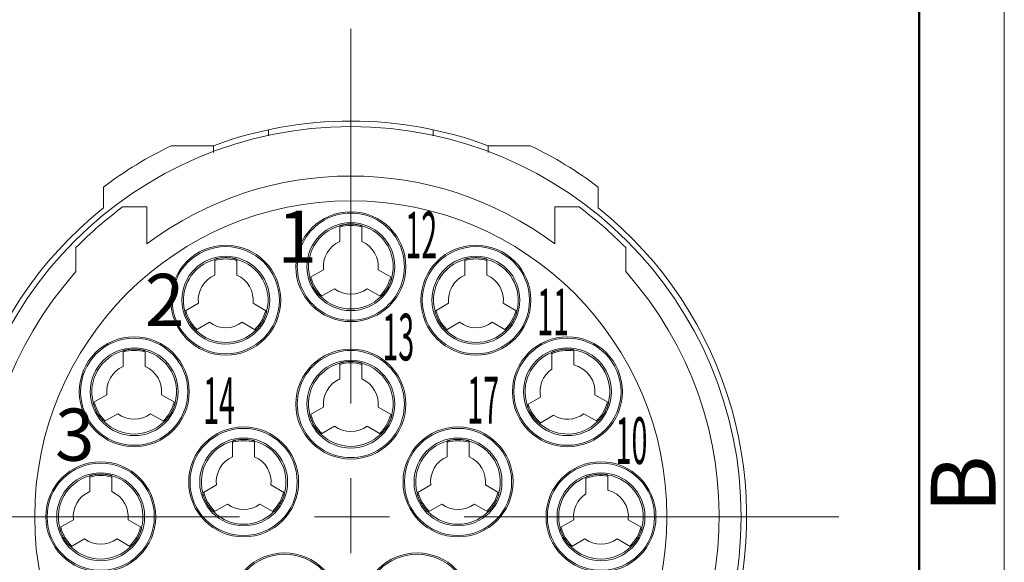
# Model space of a CAD drawing. Units: millimetres. Extents: x 1243 to 1540, y -781 to -567.
# Drawn here: x 1499 to 1540, y -703 to -681 of the extents above; entities that cross this region are included whole.
import ezdxf

# ---------------------------------------------------------------- set-up
doc = ezdxf.new("R2010")
doc.units = ezdxf.units.MM
doc.header["$LTSCALE"] = 0.1
doc.header["$MEASUREMENT"] = 0
doc.linetypes.add('CENTER', pattern=[50.8, 31.75, -6.35, 6.35, -6.35])
doc.layers.get('0').update_dxf_attribs({"lineweight": 30})
doc.layers.add('DIM', color=3, linetype='Continuous', lineweight=15)
doc.layers.add('图框', color=7, linetype='Continuous', lineweight=20)
doc.styles.add('Romans字体', font='romans.shx', dxfattribs={"width": 0.75})

# ---------------------------------------------------------------- blocks, each defined once
blk = doc.blocks.new('A4图框-NEW')
at = {"layer": '图框', "color": 1, "lineweight": 18}
blk.add_line((1130.412, 480.535), (1130.412, 690.535), dxfattribs=at)
at = {"layer": '图框', "lineweight": 50}
blk.add_line((1126.929, 484.341), (1126.929, 675.535), dxfattribs=at)
at = {"layer": '图框', "color": 6, "insert": (1127.404, 556.375), "char_height": 2.652, "width": 2.55791, "attachment_point": 1, "rotation": 90, "style": 'Romans字体'}
blk.add_mtext('B', dxfattribs=at)

msp = doc.modelspace()

# ---------------------------------------------------------------- linework, layer by layer
at = {"color": 1, "linetype": 'CENTER', "lineweight": 5, "ltscale": 4.828099}
for p, q in [((1513.017, -680.99), (1513.017, -720.934)), ((1532.99, -700.962), (1493.045, -700.962))]:
    msp.add_line(p, q, dxfattribs=at)
at = {"color": 7, "linetype": 'Continuous', "lineweight": 15}
for p, q in [((1509.642, -685.364), (1509.642, -685.117)), ((1516.392, -685.117), (1516.392, -685.364)), ((1507.392, -685.77), (1505.671, -685.77)), ((1507.392, -686.053), (1507.392, -685.77)), ((1520.363, -685.77), (1518.642, -685.77)), ((1518.642, -685.77), (1518.642, -686.053)), ((1502.892, -687.462), (1502.892, -688.316)), ((1523.142, -688.316), (1523.142, -687.462)), ((1503.678, -688.28), (1504.671, -688.28)), ((1504.671, -688.28), (1504.671, -689.784)), ((1521.363, -688.28), (1522.357, -688.28)), ((1521.363, -689.784), (1521.363, -688.28)), ((1512.567, -689.051), (1512.567, -689.693)), ((1513.467, -689.693), (1513.467, -689.051)), ((1501.767, -690.927), (1501.767, -689.939)), ((1524.267, -689.939), (1524.267, -690.927)), ((1507.449, -690.423), (1507.449, -691.065)), ((1508.349, -691.065), (1508.349, -690.423)), ((1517.686, -690.423), (1517.686, -691.065)), ((1518.586, -691.065), (1518.586, -690.423)), ((1511.899, -690.85), (1511.343, -691.171)), ((1514.691, -691.171), (1514.135, -690.85)), ((1511.793, -691.951), (1512.349, -691.63)), ((1513.685, -691.63), (1514.241, -691.951)), ((1506.781, -692.222), (1506.225, -692.543)), ((1509.572, -692.543), (1509.016, -692.222)), ((1517.018, -692.222), (1516.462, -692.543)), ((1519.81, -692.543), (1519.254, -692.222)), ((1506.675, -693.322), (1507.231, -693.001)), ((1508.566, -693.001), (1509.122, -693.322)), ((1516.912, -693.322), (1517.468, -693.001)), ((1518.804, -693.001), (1519.36, -693.322)), ((1503.701, -694.17), (1503.701, -694.812)), ((1504.601, -694.812), (1504.601, -694.17)), ((1521.238, -694.235), (1521.238, -694.921)), ((1522.138, -694.748), (1522.138, -694.13)), ((1512.567, -694.676), (1512.567, -695.318)), ((1513.467, -695.318), (1513.467, -694.676)), ((1503.033, -695.969), (1502.477, -696.29)), ((1505.825, -696.29), (1505.269, -695.969)), ((1520.782, -696.072), (1520.238, -696.386)), ((1523.557, -696.29), (1523.001, -695.969)), ((1511.899, -696.475), (1511.343, -696.796)), ((1514.691, -696.796), (1514.135, -696.475)), ((1502.927, -697.069), (1503.483, -696.748)), ((1504.819, -696.748), (1505.375, -697.069)), ((1520.733, -697.139), (1521.306, -696.809)), ((1522.551, -696.748), (1523.107, -697.069)), ((1511.793, -697.576), (1512.349, -697.255)), ((1513.685, -697.255), (1514.241, -697.576)), ((1508.181, -697.864), (1508.181, -698.506)), ((1509.081, -698.506), (1509.081, -697.864)), ((1516.954, -697.864), (1516.954, -698.506)), ((1517.854, -698.506), (1517.854, -697.864)), ((1502.33, -699.289), (1502.33, -699.931)), ((1503.23, -699.931), (1503.23, -699.289)), ((1522.636, -699.344), (1522.636, -700.022)), ((1523.536, -699.873), (1523.536, -699.252)), ((1507.513, -699.662), (1506.957, -699.983)), ((1510.304, -699.983), (1509.748, -699.662)), ((1516.286, -699.662), (1515.73, -699.983)), ((1519.078, -699.983), (1518.522, -699.662)), ((1507.407, -700.763), (1507.963, -700.442)), ((1509.298, -700.442), (1509.854, -700.763)), ((1516.18, -700.763), (1516.736, -700.442)), ((1518.072, -700.442), (1518.628, -700.763)), ((1501.662, -701.088), (1501.106, -701.409)), ((1504.454, -701.409), (1503.898, -701.088)), ((1522.137, -701.088), (1521.581, -701.409)), ((1524.929, -701.409), (1524.373, -701.088)), ((1501.556, -702.188), (1502.112, -701.867)), ((1503.448, -701.867), (1504.004, -702.188)), ((1522.031, -702.188), (1522.587, -701.867)), ((1523.923, -701.867), (1524.479, -702.188))]:
    msp.add_line(p, q, dxfattribs=at)
for centre, radius in [((1513.017, -700.962), 15.975), ((1513.017, -700.962), 12.938), ((1513.017, -690.724), 2.25), ((1513.017, -690.724), 1.799), ((1507.899, -692.096), 2.25), ((1518.136, -692.096), 2.25), ((1507.899, -692.096), 2.194), ((1518.136, -692.096), 2.194), ((1507.899, -692.096), 1.799), ((1518.136, -692.096), 1.799), ((1504.151, -695.843), 2.25), ((1504.151, -695.843), 2.194), ((1521.883, -695.843), 2.25), ((1521.883, -695.843), 2.194), ((1504.151, -695.843), 1.799), ((1513.017, -696.349), 2.25), ((1521.883, -695.843), 1.799), ((1513.017, -696.349), 1.799), ((1508.631, -699.537), 2.25), ((1508.631, -699.537), 2.194), ((1517.404, -699.537), 2.25), ((1517.404, -699.537), 2.194), ((1508.631, -699.537), 1.799), ((1517.404, -699.537), 1.799), ((1502.78, -700.962), 2.25), ((1523.255, -700.962), 2.25), ((1502.78, -700.962), 2.194), ((1523.255, -700.962), 2.194), ((1502.78, -700.962), 1.799), ((1523.255, -700.962), 1.799), ((1510.306, -704.694), 2.25), ((1510.306, -704.694), 2.194), ((1515.728, -704.694), 2.25), ((1515.728, -704.694), 2.194)]:
    msp.add_circle(centre, radius, dxfattribs=at)
for centre, radius, start, end in [((1513.017, -700.962), 16.2, 69.6825, 110.3175), ((1513.017, -700.962), 16.875, 115.8062, 126.8699), ((1513.017, -700.962), 16.875, 53.1301, 64.1938), ((1513.017, -700.962), 13.95, 53.2537, 126.7463), ((1513.017, -700.962), 16.2, 128.6822, 51.3178), ((1513.017, -700.962), 15.75, 126.37, 135.5847), ((1513.017, -690.724), 2.194, 89.9997, 270.0003), ((1513.017, -690.724), 2.194, 269.9997, 90.0003), ((1513.017, -700.962), 15.75, 44.4153, 53.63), ((1513.017, -690.724), 1.732, 105.0547, 194.9453), ((1513.017, -690.724), 1.688, 74.5119, 105.4881), ((1513.017, -690.724), 1.732, 345.0547, 74.9453), ((1513.017, -690.724), 1.125, 113.5782, 186.4218), ((1513.017, -690.724), 1.125, 353.5782, 66.4218), ((1507.899, -692.096), 1.732, 105.0547, 194.9453), ((1507.899, -692.096), 1.688, 74.5119, 105.4881), ((1507.899, -692.096), 1.732, 345.0547, 74.9453), ((1518.136, -692.096), 1.732, 105.0547, 194.9453), ((1518.136, -692.096), 1.688, 74.5119, 105.4881), ((1518.136, -692.096), 1.732, 345.0547, 74.9453), ((1513.017, -700.962), 15.075, 138.2682, 41.7318), ((1507.899, -692.096), 1.125, 113.5782, 186.4218), ((1507.899, -692.096), 1.125, 353.5782, 66.4218), ((1518.136, -692.096), 1.125, 113.5782, 186.4218), ((1518.136, -692.096), 1.125, 353.5782, 66.4218), ((1513.017, -690.724), 1.688, 194.5119, 225.4881), ((1513.017, -690.724), 1.688, 314.5119, 345.4881), ((1513.017, -690.724), 1.125, 233.5782, 306.4218), ((1513.017, -690.724), 1.732, 225.0547, 314.9453), ((1507.899, -692.096), 1.688, 194.5119, 225.488), ((1507.899, -692.096), 1.688, 314.512, 345.4881), ((1518.136, -692.096), 1.688, 194.5119, 225.4881), ((1518.136, -692.096), 1.688, 314.5119, 345.4881), ((1507.899, -692.096), 1.125, 233.5782, 306.4218), ((1518.136, -692.096), 1.125, 233.5782, 306.4218), ((1507.899, -692.096), 1.732, 225.0547, 314.9453), ((1518.136, -692.096), 1.732, 225.0547, 314.9453), ((1504.151, -695.843), 1.732, 105.0547, 194.9453), ((1504.151, -695.843), 1.688, 74.5119, 105.4881), ((1504.151, -695.843), 1.732, 345.0547, 74.9453), ((1513.017, -696.349), 2.194, 89.9997, 270.0003), ((1513.017, -696.349), 2.194, 269.9997, 90.0003), ((1521.883, -695.843), 1.732, 111.852, 198.258), ((1521.883, -695.843), 1.688, 81.5027, 112.6697), ((1521.883, -695.843), 1.732, 345.0547, 81.5313), ((1513.017, -696.349), 1.732, 105.0547, 194.9453), ((1513.017, -696.349), 1.688, 74.5119, 105.4881), ((1513.017, -696.349), 1.732, 345.0547, 74.9453), ((1504.151, -695.843), 1.125, 113.5782, 186.4218), ((1504.151, -695.843), 1.125, 353.5782, 66.4218), ((1521.883, -695.843), 1.125, 124.974, 191.7359), ((1521.883, -695.843), 1.125, 353.5782, 76.8916), ((1513.017, -696.349), 1.125, 113.5782, 186.4218), ((1513.017, -696.349), 1.125, 353.5782, 66.4218), ((1504.151, -695.843), 1.688, 194.5119, 225.4881), ((1504.151, -695.843), 1.688, 314.5119, 345.4881), ((1521.883, -695.843), 1.688, 314.5119, 345.4881), ((1521.883, -695.843), 1.688, 198.1489, 229.0788), ((1504.151, -695.843), 1.732, 225.0547, 314.9453), ((1504.151, -695.843), 1.125, 233.5782, 306.4218), ((1513.017, -696.349), 1.688, 194.5119, 225.4881), ((1513.017, -696.349), 1.688, 314.5119, 345.4881), ((1521.883, -695.843), 1.732, 228.4197, 314.9453), ((1521.883, -695.843), 1.125, 239.1175, 306.4218), ((1513.017, -696.349), 1.125, 233.5782, 306.4218), ((1508.631, -699.537), 1.732, 105.0547, 194.9453), ((1508.631, -699.537), 1.688, 74.5119, 105.4881), ((1508.631, -699.537), 1.732, 345.0547, 74.9453), ((1513.017, -696.349), 1.732, 225.0547, 314.9453), ((1517.404, -699.537), 1.732, 105.0547, 194.9453), ((1517.404, -699.537), 1.688, 74.5119, 105.4881), ((1517.404, -699.537), 1.732, 345.0547, 74.9453), ((1508.631, -699.537), 1.125, 113.5782, 186.4218), ((1508.631, -699.537), 1.125, 353.5782, 66.4218), ((1517.404, -699.537), 1.125, 113.5782, 186.4218), ((1517.404, -699.537), 1.125, 353.5782, 66.4218), ((1502.78, -700.962), 1.732, 105.0547, 194.9453), ((1502.78, -700.962), 1.688, 74.5119, 105.4881), ((1502.78, -700.962), 1.732, 345.0547, 74.9453), ((1523.255, -700.962), 1.732, 110.9248, 194.9453), ((1523.255, -700.962), 1.688, 80.6156, 111.7075), ((1523.255, -700.962), 1.732, 345.0547, 80.6574), ((1502.78, -700.962), 1.125, 113.5782, 186.4218), ((1502.78, -700.962), 1.125, 353.5782, 66.4218), ((1523.255, -700.962), 1.125, 353.5782, 75.5225), ((1508.631, -699.537), 1.688, 194.5119, 225.4881), ((1508.631, -699.537), 1.688, 314.5119, 345.4881), ((1517.404, -699.537), 1.688, 194.5119, 225.4881), ((1517.404, -699.537), 1.688, 314.5119, 345.4881), ((1523.255, -700.962), 1.125, 123.367, 186.4218), ((1508.631, -699.537), 1.125, 233.5782, 306.4218), ((1517.404, -699.537), 1.125, 233.5782, 306.4218), ((1508.631, -699.537), 1.732, 225.0547, 314.9453), ((1517.404, -699.537), 1.732, 225.0547, 314.9453), ((1502.78, -700.962), 1.688, 194.5119, 225.4881), ((1502.78, -700.962), 1.688, 314.5119, 345.4881), ((1523.255, -700.962), 1.688, 194.5119, 225.4881), ((1523.255, -700.962), 1.688, 314.5119, 345.4881), ((1502.78, -700.962), 1.125, 233.5782, 306.4218), ((1523.255, -700.962), 1.125, 233.5782, 306.4218), ((1502.78, -700.962), 1.732, 225.0547, 314.9453), ((1523.255, -700.962), 1.732, 225.0547, 314.9453)]:
    msp.add_arc(centre, radius, start, end, dxfattribs=at)
for points, knots in [([(1512.567, -689.049), (1512.567, -689.048), (1512.568, -689.048), (1512.57, -689.047), (1512.573, -689.046), (1512.578, -689.044), (1512.588, -689.041), (1512.603, -689.036), (1512.622, -689.031), (1512.644, -689.025), (1512.671, -689.019), (1512.712, -689.01), (1512.77, -689), (1512.847, -688.99), (1512.93, -688.983), (1512.988, -688.981), (1513.017, -688.981)], [0, 0, 0, 0, 0.001705, 0.005756, 0.012221, 0.021089, 0.045931, 0.080032, 0.122929, 0.174094, 0.232997, 0.299028, 0.449845, 0.621162, 0.807062, 1, 1, 1, 1]), ([(1513.017, -688.981), (1513.047, -688.981), (1513.104, -688.983), (1513.188, -688.99), (1513.265, -689), (1513.323, -689.01), (1513.364, -689.019), (1513.39, -689.025), (1513.413, -689.031), (1513.432, -689.036), (1513.446, -689.041), (1513.456, -689.044), (1513.462, -689.046), (1513.465, -689.047), (1513.466, -689.048), (1513.467, -689.048), (1513.467, -689.049)], [0, 0, 0, 0, 0.192938, 0.378838, 0.550156, 0.700973, 0.767004, 0.825907, 0.877071, 0.919969, 0.954069, 0.978912, 0.987779, 0.994245, 0.998295, 1, 1, 1, 1]), ([(1507.449, -690.42), (1507.449, -690.42), (1507.45, -690.419), (1507.451, -690.419), (1507.454, -690.417), (1507.46, -690.415), (1507.469, -690.412), (1507.484, -690.408), (1507.503, -690.403), (1507.526, -690.397), (1507.552, -690.391), (1507.593, -690.382), (1507.651, -690.371), (1507.728, -690.361), (1507.811, -690.355), (1507.869, -690.353), (1507.899, -690.353)], [0, 0, 0, 0, 0.001705, 0.005756, 0.012221, 0.021089, 0.045931, 0.080032, 0.122929, 0.174094, 0.232997, 0.299028, 0.449845, 0.621162, 0.807062, 1, 1, 1, 1]), ([(1507.899, -690.353), (1507.928, -690.353), (1507.986, -690.355), (1508.069, -690.361), (1508.146, -690.371), (1508.204, -690.382), (1508.245, -690.391), (1508.271, -690.397), (1508.294, -690.403), (1508.313, -690.408), (1508.328, -690.412), (1508.338, -690.415), (1508.343, -690.417), (1508.346, -690.419), (1508.348, -690.419), (1508.349, -690.42), (1508.349, -690.42)], [0, 0, 0, 0, 0.192938, 0.378838, 0.550156, 0.700973, 0.767004, 0.825907, 0.877071, 0.919969, 0.954069, 0.978912, 0.987779, 0.994245, 0.998295, 1, 1, 1, 1]), ([(1517.686, -690.42), (1517.686, -690.42), (1517.687, -690.419), (1517.688, -690.419), (1517.691, -690.417), (1517.697, -690.415), (1517.707, -690.412), (1517.722, -690.408), (1517.741, -690.403), (1517.763, -690.397), (1517.789, -690.391), (1517.83, -690.382), (1517.889, -690.371), (1517.965, -690.361), (1518.049, -690.355), (1518.107, -690.353), (1518.136, -690.353)], [0, 0, 0, 0, 0.001705, 0.005756, 0.012221, 0.021089, 0.045931, 0.080032, 0.122929, 0.174094, 0.232997, 0.299028, 0.449845, 0.621162, 0.807062, 1, 1, 1, 1]), ([(1518.136, -690.353), (1518.165, -690.353), (1518.223, -690.355), (1518.307, -690.361), (1518.384, -690.371), (1518.442, -690.382), (1518.483, -690.391), (1518.509, -690.397), (1518.532, -690.403), (1518.55, -690.408), (1518.565, -690.412), (1518.575, -690.415), (1518.581, -690.417), (1518.584, -690.419), (1518.585, -690.419), (1518.586, -690.42), (1518.586, -690.42)], [0, 0, 0, 0, 0.192938, 0.378838, 0.550156, 0.700973, 0.767004, 0.825907, 0.877071, 0.919969, 0.954069, 0.978912, 0.987779, 0.994245, 0.998295, 1, 1, 1, 1]), ([(1511.341, -691.173), (1511.341, -691.173), (1511.341, -691.174), (1511.341, -691.176), (1511.341, -691.179), (1511.342, -691.185), (1511.344, -691.195), (1511.348, -691.21), (1511.353, -691.229), (1511.359, -691.251), (1511.367, -691.277), (1511.38, -691.317), (1511.4, -691.373), (1511.43, -691.444), (1511.465, -691.52), (1511.507, -691.596), (1511.553, -691.671), (1511.6, -691.74), (1511.647, -691.801), (1511.686, -691.846), (1511.714, -691.878), (1511.732, -691.897), (1511.748, -691.914), (1511.762, -691.927), (1511.774, -691.938), (1511.781, -691.945), (1511.786, -691.949), (1511.788, -691.951), (1511.79, -691.952), (1511.791, -691.952), (1511.791, -691.952)], [0, 0, 0, 0, 0.000854, 0.002883, 0.00612, 0.010557, 0.022977, 0.040017, 0.061472, 0.087061, 0.116507, 0.149526, 0.224952, 0.310631, 0.403453, 0.5, 0.596547, 0.689369, 0.775048, 0.850474, 0.883493, 0.912939, 0.938529, 0.959983, 0.977023, 0.989443, 0.99388, 0.997117, 0.999146, 1, 1, 1, 1]), ([(1514.244, -691.952), (1514.244, -691.952), (1514.245, -691.952), (1514.246, -691.951), (1514.249, -691.949), (1514.253, -691.945), (1514.261, -691.938), (1514.272, -691.927), (1514.286, -691.914), (1514.302, -691.897), (1514.321, -691.878), (1514.349, -691.846), (1514.387, -691.801), (1514.434, -691.74), (1514.482, -691.671), (1514.528, -691.596), (1514.569, -691.52), (1514.605, -691.444), (1514.635, -691.373), (1514.655, -691.317), (1514.668, -691.277), (1514.675, -691.251), (1514.682, -691.229), (1514.687, -691.21), (1514.69, -691.195), (1514.692, -691.185), (1514.693, -691.179), (1514.694, -691.176), (1514.694, -691.174), (1514.694, -691.173), (1514.694, -691.173)], [0, 0, 0, 0, 0.000854, 0.002883, 0.00612, 0.010557, 0.022977, 0.040017, 0.061471, 0.087061, 0.116507, 0.149526, 0.224952, 0.310631, 0.403453, 0.5, 0.596547, 0.689369, 0.775048, 0.850474, 0.883493, 0.912939, 0.938528, 0.959983, 0.977023, 0.989443, 0.99388, 0.997117, 0.999146, 1, 1, 1, 1]), ([(1506.222, -692.544), (1506.222, -692.544), (1506.222, -692.546), (1506.222, -692.547), (1506.223, -692.55), (1506.224, -692.556), (1506.226, -692.566), (1506.229, -692.581), (1506.234, -692.6), (1506.24, -692.623), (1506.248, -692.648), (1506.261, -692.688), (1506.281, -692.744), (1506.311, -692.816), (1506.347, -692.891), (1506.388, -692.968), (1506.434, -693.042), (1506.482, -693.111), (1506.529, -693.173), (1506.567, -693.218), (1506.595, -693.249), (1506.613, -693.269), (1506.63, -693.285), (1506.644, -693.299), (1506.655, -693.31), (1506.663, -693.317), (1506.667, -693.32), (1506.67, -693.322), (1506.671, -693.323), (1506.672, -693.324), (1506.672, -693.324)], [0, 0, 0, 0, 0.000854, 0.002883, 0.00612, 0.010557, 0.022977, 0.040017, 0.061472, 0.087061, 0.116507, 0.149526, 0.224952, 0.310631, 0.403453, 0.5, 0.596547, 0.689369, 0.775048, 0.850474, 0.883493, 0.912939, 0.938529, 0.959983, 0.977023, 0.989443, 0.99388, 0.997117, 0.999146, 1, 1, 1, 1]), ([(1509.125, -693.324), (1509.125, -693.324), (1509.126, -693.323), (1509.127, -693.322), (1509.13, -693.32), (1509.135, -693.317), (1509.142, -693.31), (1509.153, -693.299), (1509.167, -693.285), (1509.184, -693.269), (1509.202, -693.249), (1509.23, -693.218), (1509.268, -693.173), (1509.316, -693.111), (1509.363, -693.042), (1509.409, -692.968), (1509.45, -692.891), (1509.486, -692.816), (1509.516, -692.744), (1509.536, -692.688), (1509.549, -692.648), (1509.557, -692.623), (1509.563, -692.6), (1509.568, -692.581), (1509.571, -692.566), (1509.574, -692.556), (1509.575, -692.55), (1509.575, -692.547), (1509.575, -692.546), (1509.575, -692.544), (1509.575, -692.544)], [0, 0, 0, 0, 0.000854, 0.002883, 0.00612, 0.010557, 0.022977, 0.040017, 0.061471, 0.087061, 0.116507, 0.149526, 0.224952, 0.310631, 0.403453, 0.5, 0.596547, 0.689369, 0.775048, 0.850474, 0.883493, 0.912939, 0.938528, 0.959983, 0.977023, 0.989443, 0.99388, 0.997117, 0.999146, 1, 1, 1, 1]), ([(1516.46, -692.544), (1516.459, -692.544), (1516.459, -692.546), (1516.46, -692.547), (1516.46, -692.55), (1516.461, -692.556), (1516.463, -692.566), (1516.467, -692.581), (1516.472, -692.6), (1516.478, -692.623), (1516.486, -692.648), (1516.499, -692.688), (1516.519, -692.744), (1516.548, -692.816), (1516.584, -692.891), (1516.626, -692.968), (1516.671, -693.042), (1516.719, -693.111), (1516.766, -693.173), (1516.804, -693.218), (1516.832, -693.249), (1516.851, -693.269), (1516.867, -693.285), (1516.881, -693.299), (1516.892, -693.31), (1516.9, -693.317), (1516.905, -693.32), (1516.907, -693.322), (1516.909, -693.323), (1516.909, -693.324), (1516.91, -693.324)], [0, 0, 0, 0, 0.000854, 0.002883, 0.00612, 0.010557, 0.022977, 0.040017, 0.061472, 0.087061, 0.116507, 0.149526, 0.224952, 0.310631, 0.403453, 0.5, 0.596547, 0.689369, 0.775048, 0.850474, 0.883493, 0.912939, 0.938529, 0.959983, 0.977023, 0.989443, 0.99388, 0.997117, 0.999146, 1, 1, 1, 1]), ([(1519.362, -693.324), (1519.363, -693.324), (1519.364, -693.323), (1519.365, -693.322), (1519.367, -693.32), (1519.372, -693.317), (1519.38, -693.31), (1519.391, -693.299), (1519.405, -693.285), (1519.421, -693.269), (1519.44, -693.249), (1519.468, -693.218), (1519.506, -693.173), (1519.553, -693.111), (1519.601, -693.042), (1519.646, -692.968), (1519.688, -692.891), (1519.724, -692.816), (1519.753, -692.744), (1519.773, -692.688), (1519.786, -692.648), (1519.794, -692.623), (1519.8, -692.6), (1519.805, -692.581), (1519.809, -692.566), (1519.811, -692.556), (1519.812, -692.55), (1519.813, -692.547), (1519.813, -692.546), (1519.813, -692.544), (1519.812, -692.544)], [0, 0, 0, 0, 0.000854, 0.002883, 0.00612, 0.010557, 0.022977, 0.040017, 0.061471, 0.087061, 0.116507, 0.149526, 0.224952, 0.310631, 0.403453, 0.5, 0.596547, 0.689369, 0.775048, 0.850474, 0.883493, 0.912939, 0.938528, 0.959983, 0.977023, 0.989443, 0.99388, 0.997117, 0.999146, 1, 1, 1, 1]), ([(1503.701, -694.167), (1503.701, -694.167), (1503.702, -694.167), (1503.704, -694.166), (1503.707, -694.165), (1503.712, -694.163), (1503.722, -694.159), (1503.737, -694.155), (1503.756, -694.15), (1503.778, -694.144), (1503.805, -694.138), (1503.846, -694.129), (1503.904, -694.119), (1503.981, -694.108), (1504.064, -694.102), (1504.122, -694.1), (1504.151, -694.1)], [0, 0, 0, 0, 0.001705, 0.005756, 0.012221, 0.021089, 0.045931, 0.080032, 0.122929, 0.174094, 0.232997, 0.299028, 0.449845, 0.621162, 0.807062, 1, 1, 1, 1]), ([(1504.151, -694.1), (1504.181, -694.1), (1504.238, -694.102), (1504.322, -694.108), (1504.399, -694.119), (1504.457, -694.129), (1504.498, -694.138), (1504.524, -694.144), (1504.547, -694.15), (1504.566, -694.155), (1504.58, -694.159), (1504.59, -694.163), (1504.596, -694.165), (1504.599, -694.166), (1504.6, -694.167), (1504.601, -694.167), (1504.601, -694.167)], [0, 0, 0, 0, 0.192938, 0.378838, 0.550156, 0.700973, 0.767004, 0.825907, 0.877071, 0.919969, 0.954069, 0.978912, 0.987779, 0.994245, 0.998295, 1, 1, 1, 1]), ([(1522.138, -694.127), (1522.138, -694.127), (1522.137, -694.126), (1522.136, -694.126), (1522.133, -694.125), (1522.127, -694.123), (1522.117, -694.121), (1522.102, -694.119), (1522.083, -694.116), (1522.06, -694.113), (1522.034, -694.109), (1521.992, -694.105), (1521.933, -694.101), (1521.855, -694.1), (1521.77, -694.103), (1521.683, -694.111), (1521.597, -694.123), (1521.514, -694.14), (1521.439, -694.159), (1521.381, -694.176), (1521.341, -694.19), (1521.315, -694.199), (1521.293, -694.207), (1521.274, -694.215), (1521.259, -694.221), (1521.249, -694.226), (1521.244, -694.229), (1521.241, -694.23), (1521.239, -694.231), (1521.238, -694.232), (1521.238, -694.232)], [0, 0, 0, 0, 0.000796, 0.002731, 0.005847, 0.010141, 0.022222, 0.03888, 0.059944, 0.085166, 0.114298, 0.147083, 0.222264, 0.307898, 0.400678, 0.496987, 0.593108, 0.685477, 0.770978, 0.846716, 0.880097, 0.910037, 0.936209, 0.95828, 0.975917, 0.988855, 0.993505, 0.996917, 0.999075, 1, 1, 1, 1]), ([(1512.567, -694.674), (1512.567, -694.673), (1512.568, -694.673), (1512.57, -694.672), (1512.573, -694.671), (1512.578, -694.669), (1512.588, -694.666), (1512.603, -694.661), (1512.622, -694.656), (1512.644, -694.65), (1512.671, -694.644), (1512.712, -694.635), (1512.77, -694.625), (1512.847, -694.615), (1512.93, -694.608), (1512.988, -694.606), (1513.017, -694.606)], [0, 0, 0, 0, 0.001705, 0.005756, 0.012221, 0.021089, 0.045931, 0.080032, 0.122929, 0.174094, 0.232997, 0.299028, 0.449845, 0.621162, 0.807062, 1, 1, 1, 1]), ([(1513.017, -694.606), (1513.047, -694.606), (1513.104, -694.608), (1513.188, -694.615), (1513.265, -694.625), (1513.323, -694.635), (1513.364, -694.644), (1513.39, -694.65), (1513.413, -694.656), (1513.432, -694.661), (1513.446, -694.666), (1513.456, -694.669), (1513.462, -694.671), (1513.465, -694.672), (1513.466, -694.673), (1513.467, -694.673), (1513.467, -694.674)], [0, 0, 0, 0, 0.192938, 0.378838, 0.550156, 0.700973, 0.767004, 0.825907, 0.877071, 0.919969, 0.954069, 0.978912, 0.987779, 0.994245, 0.998295, 1, 1, 1, 1]), ([(1502.475, -696.291), (1502.475, -696.292), (1502.475, -696.293), (1502.475, -696.294), (1502.475, -696.297), (1502.476, -696.303), (1502.479, -696.314), (1502.482, -696.329), (1502.487, -696.348), (1502.493, -696.37), (1502.501, -696.396), (1502.514, -696.436), (1502.534, -696.491), (1502.564, -696.563), (1502.6, -696.639), (1502.641, -696.715), (1502.687, -696.789), (1502.734, -696.858), (1502.781, -696.92), (1502.82, -696.965), (1502.848, -696.996), (1502.866, -697.016), (1502.882, -697.032), (1502.896, -697.046), (1502.908, -697.057), (1502.915, -697.064), (1502.92, -697.068), (1502.922, -697.07), (1502.924, -697.07), (1502.925, -697.071), (1502.925, -697.071)], [0, 0, 0, 0, 0.000854, 0.002883, 0.00612, 0.010557, 0.022977, 0.040017, 0.061472, 0.087061, 0.116507, 0.149526, 0.224952, 0.310631, 0.403453, 0.5, 0.596547, 0.689369, 0.775048, 0.850474, 0.883493, 0.912939, 0.938529, 0.959983, 0.977023, 0.989443, 0.99388, 0.997117, 0.999146, 1, 1, 1, 1]), ([(1505.378, -697.071), (1505.378, -697.071), (1505.379, -697.07), (1505.38, -697.07), (1505.383, -697.068), (1505.387, -697.064), (1505.395, -697.057), (1505.406, -697.046), (1505.42, -697.032), (1505.437, -697.016), (1505.455, -696.996), (1505.483, -696.965), (1505.521, -696.92), (1505.568, -696.858), (1505.616, -696.789), (1505.662, -696.715), (1505.703, -696.639), (1505.739, -696.563), (1505.769, -696.491), (1505.789, -696.436), (1505.802, -696.396), (1505.809, -696.37), (1505.816, -696.348), (1505.821, -696.329), (1505.824, -696.314), (1505.826, -696.303), (1505.827, -696.297), (1505.828, -696.294), (1505.828, -696.293), (1505.828, -696.292), (1505.828, -696.291)], [0, 0, 0, 0, 0.000854, 0.002883, 0.00612, 0.010557, 0.022977, 0.040017, 0.061471, 0.087061, 0.116507, 0.149526, 0.224952, 0.310631, 0.403453, 0.5, 0.596547, 0.689369, 0.775048, 0.850474, 0.883493, 0.912939, 0.938528, 0.959983, 0.977023, 0.989443, 0.99388, 0.997117, 0.999146, 1, 1, 1, 1]), ([(1523.11, -697.071), (1523.11, -697.071), (1523.111, -697.07), (1523.112, -697.07), (1523.115, -697.068), (1523.119, -697.064), (1523.127, -697.057), (1523.138, -697.046), (1523.152, -697.032), (1523.168, -697.016), (1523.187, -696.996), (1523.215, -696.965), (1523.253, -696.92), (1523.3, -696.858), (1523.348, -696.789), (1523.393, -696.715), (1523.435, -696.639), (1523.471, -696.563), (1523.501, -696.491), (1523.521, -696.436), (1523.534, -696.396), (1523.541, -696.37), (1523.548, -696.348), (1523.552, -696.329), (1523.556, -696.314), (1523.558, -696.303), (1523.559, -696.297), (1523.56, -696.294), (1523.56, -696.293), (1523.56, -696.292), (1523.56, -696.291)], [0, 0, 0, 0, 0.000854, 0.002883, 0.00612, 0.010557, 0.022977, 0.040017, 0.061471, 0.087061, 0.116507, 0.149526, 0.224952, 0.310631, 0.403453, 0.5, 0.596547, 0.689369, 0.775048, 0.850474, 0.883493, 0.912939, 0.938528, 0.959983, 0.977023, 0.989443, 0.99388, 0.997117, 0.999146, 1, 1, 1, 1]), ([(1520.236, -696.387), (1520.235, -696.388), (1520.235, -696.389), (1520.236, -696.39), (1520.236, -696.393), (1520.237, -696.399), (1520.24, -696.409), (1520.245, -696.424), (1520.25, -696.442), (1520.258, -696.464), (1520.267, -696.489), (1520.282, -696.528), (1520.305, -696.583), (1520.339, -696.652), (1520.38, -696.726), (1520.425, -696.8), (1520.475, -696.872), (1520.527, -696.938), (1520.577, -696.997), (1520.618, -697.04), (1520.648, -697.07), (1520.668, -697.088), (1520.685, -697.104), (1520.7, -697.117), (1520.712, -697.127), (1520.721, -697.134), (1520.726, -697.138), (1520.728, -697.139), (1520.73, -697.14), (1520.731, -697.141), (1520.731, -697.141)], [0, 0, 0, 0, 0.000824, 0.002802, 0.005972, 0.01033, 0.02256, 0.039385, 0.060618, 0.085998, 0.115264, 0.14815, 0.223444, 0.309127, 0.40199, 0.498501, 0.594918, 0.687577, 0.773196, 0.848771, 0.881956, 0.911626, 0.937478, 0.959211, 0.97652, 0.989173, 0.993707, 0.997024, 0.999112, 1, 1, 1, 1]), ([(1511.341, -696.798), (1511.341, -696.798), (1511.341, -696.799), (1511.341, -696.801), (1511.341, -696.804), (1511.342, -696.81), (1511.344, -696.82), (1511.348, -696.835), (1511.353, -696.854), (1511.359, -696.876), (1511.367, -696.902), (1511.38, -696.942), (1511.4, -696.998), (1511.43, -697.069), (1511.465, -697.145), (1511.507, -697.221), (1511.553, -697.296), (1511.6, -697.365), (1511.647, -697.426), (1511.686, -697.471), (1511.714, -697.503), (1511.732, -697.522), (1511.748, -697.539), (1511.762, -697.552), (1511.774, -697.563), (1511.781, -697.57), (1511.786, -697.574), (1511.788, -697.576), (1511.79, -697.577), (1511.791, -697.577), (1511.791, -697.577)], [0, 0, 0, 0, 0.000854, 0.002883, 0.00612, 0.010557, 0.022977, 0.040017, 0.061472, 0.087061, 0.116507, 0.149526, 0.224952, 0.310631, 0.403453, 0.5, 0.596547, 0.689369, 0.775048, 0.850474, 0.883493, 0.912939, 0.938529, 0.959983, 0.977023, 0.989443, 0.99388, 0.997117, 0.999146, 1, 1, 1, 1]), ([(1514.244, -697.577), (1514.244, -697.577), (1514.245, -697.577), (1514.246, -697.576), (1514.249, -697.574), (1514.253, -697.57), (1514.261, -697.563), (1514.272, -697.552), (1514.286, -697.539), (1514.302, -697.522), (1514.321, -697.503), (1514.349, -697.471), (1514.387, -697.426), (1514.434, -697.365), (1514.482, -697.296), (1514.528, -697.221), (1514.569, -697.145), (1514.605, -697.069), (1514.635, -696.998), (1514.655, -696.942), (1514.668, -696.902), (1514.675, -696.876), (1514.682, -696.854), (1514.687, -696.835), (1514.69, -696.82), (1514.692, -696.81), (1514.693, -696.804), (1514.694, -696.801), (1514.694, -696.799), (1514.694, -696.798), (1514.694, -696.798)], [0, 0, 0, 0, 0.000854, 0.002883, 0.00612, 0.010557, 0.022977, 0.040017, 0.061471, 0.087061, 0.116507, 0.149526, 0.224952, 0.310631, 0.403453, 0.5, 0.596547, 0.689369, 0.775048, 0.850474, 0.883493, 0.912939, 0.938528, 0.959983, 0.977023, 0.989443, 0.99388, 0.997117, 0.999146, 1, 1, 1, 1]), ([(1508.181, -697.861), (1508.181, -697.861), (1508.182, -697.86), (1508.183, -697.859), (1508.186, -697.858), (1508.192, -697.856), (1508.201, -697.853), (1508.216, -697.848), (1508.235, -697.843), (1508.258, -697.837), (1508.284, -697.831), (1508.325, -697.822), (1508.383, -697.812), (1508.46, -697.802), (1508.543, -697.795), (1508.601, -697.794), (1508.631, -697.794)], [0, 0, 0, 0, 0.001705, 0.005756, 0.012221, 0.021089, 0.045931, 0.080032, 0.122929, 0.174094, 0.232997, 0.299028, 0.449845, 0.621162, 0.807062, 1, 1, 1, 1]), ([(1508.631, -697.794), (1508.66, -697.794), (1508.718, -697.795), (1508.801, -697.802), (1508.878, -697.812), (1508.936, -697.822), (1508.977, -697.831), (1509.003, -697.837), (1509.026, -697.843), (1509.045, -697.848), (1509.06, -697.853), (1509.07, -697.856), (1509.075, -697.858), (1509.078, -697.859), (1509.08, -697.86), (1509.081, -697.861), (1509.081, -697.861)], [0, 0, 0, 0, 0.192938, 0.378838, 0.550156, 0.700973, 0.767004, 0.825907, 0.877071, 0.919969, 0.954069, 0.978912, 0.987779, 0.994245, 0.998295, 1, 1, 1, 1]), ([(1516.954, -697.861), (1516.954, -697.861), (1516.955, -697.86), (1516.956, -697.859), (1516.959, -697.858), (1516.965, -697.856), (1516.975, -697.853), (1516.99, -697.848), (1517.009, -697.843), (1517.031, -697.837), (1517.057, -697.831), (1517.098, -697.822), (1517.157, -697.812), (1517.233, -697.802), (1517.317, -697.795), (1517.375, -697.794), (1517.404, -697.794)], [0, 0, 0, 0, 0.001705, 0.005756, 0.012221, 0.021089, 0.045931, 0.080032, 0.122929, 0.174094, 0.232997, 0.299028, 0.449845, 0.621162, 0.807062, 1, 1, 1, 1]), ([(1517.404, -697.794), (1517.433, -697.794), (1517.491, -697.795), (1517.575, -697.802), (1517.652, -697.812), (1517.71, -697.822), (1517.751, -697.831), (1517.777, -697.837), (1517.8, -697.843), (1517.818, -697.848), (1517.833, -697.853), (1517.843, -697.856), (1517.849, -697.858), (1517.852, -697.859), (1517.853, -697.86), (1517.854, -697.861), (1517.854, -697.861)], [0, 0, 0, 0, 0.192938, 0.378838, 0.550156, 0.700973, 0.767004, 0.825907, 0.877071, 0.919969, 0.954069, 0.978912, 0.987779, 0.994245, 0.998295, 1, 1, 1, 1]), ([(1502.33, -699.286), (1502.33, -699.286), (1502.331, -699.285), (1502.332, -699.285), (1502.335, -699.283), (1502.341, -699.281), (1502.351, -699.278), (1502.365, -699.274), (1502.384, -699.268), (1502.407, -699.263), (1502.433, -699.257), (1502.474, -699.248), (1502.532, -699.237), (1502.609, -699.227), (1502.693, -699.22), (1502.75, -699.219), (1502.78, -699.219)], [0, 0, 0, 0, 0.001705, 0.005756, 0.012221, 0.021089, 0.045931, 0.080032, 0.122929, 0.174094, 0.232997, 0.299028, 0.449845, 0.621162, 0.807062, 1, 1, 1, 1]), ([(1502.78, -699.219), (1502.809, -699.219), (1502.867, -699.22), (1502.95, -699.227), (1503.027, -699.237), (1503.085, -699.248), (1503.127, -699.257), (1503.153, -699.263), (1503.175, -699.268), (1503.194, -699.274), (1503.209, -699.278), (1503.219, -699.281), (1503.224, -699.283), (1503.227, -699.285), (1503.229, -699.285), (1503.23, -699.286), (1503.23, -699.286)], [0, 0, 0, 0, 0.192938, 0.378838, 0.550156, 0.700973, 0.767004, 0.825907, 0.877071, 0.919969, 0.954069, 0.978912, 0.987779, 0.994245, 0.998295, 1, 1, 1, 1]), ([(1523.536, -699.25), (1523.536, -699.249), (1523.535, -699.249), (1523.534, -699.248), (1523.531, -699.248), (1523.525, -699.246), (1523.515, -699.244), (1523.5, -699.241), (1523.481, -699.238), (1523.458, -699.234), (1523.432, -699.231), (1523.39, -699.226), (1523.331, -699.221), (1523.253, -699.219), (1523.169, -699.22), (1523.082, -699.227), (1522.995, -699.238), (1522.912, -699.253), (1522.837, -699.271), (1522.779, -699.287), (1522.739, -699.3), (1522.713, -699.309), (1522.69, -699.317), (1522.672, -699.324), (1522.657, -699.33), (1522.647, -699.335), (1522.641, -699.337), (1522.639, -699.339), (1522.637, -699.34), (1522.636, -699.341), (1522.636, -699.341)], [0, 0, 0, 0, 0.000803, 0.002749, 0.005878, 0.010188, 0.022305, 0.039003, 0.060107, 0.085367, 0.11453, 0.14734, 0.222549, 0.308201, 0.401016, 0.497395, 0.593612, 0.686071, 0.77161, 0.847303, 0.880628, 0.910492, 0.936572, 0.958546, 0.97609, 0.988945, 0.993563, 0.996947, 0.999085, 1, 1, 1, 1]), ([(1506.954, -699.985), (1506.954, -699.985), (1506.954, -699.986), (1506.954, -699.988), (1506.955, -699.991), (1506.956, -699.997), (1506.958, -700.007), (1506.961, -700.022), (1506.966, -700.041), (1506.972, -700.063), (1506.98, -700.089), (1506.993, -700.129), (1507.013, -700.185), (1507.043, -700.256), (1507.079, -700.332), (1507.12, -700.409), (1507.166, -700.483), (1507.214, -700.552), (1507.261, -700.613), (1507.299, -700.659), (1507.327, -700.69), (1507.345, -700.709), (1507.362, -700.726), (1507.376, -700.74), (1507.387, -700.75), (1507.395, -700.757), (1507.399, -700.761), (1507.402, -700.763), (1507.403, -700.764), (1507.404, -700.764), (1507.404, -700.764)], [0, 0, 0, 0, 0.000854, 0.002883, 0.00612, 0.010557, 0.022977, 0.040017, 0.061472, 0.087061, 0.116507, 0.149526, 0.224952, 0.310631, 0.403453, 0.5, 0.596547, 0.689369, 0.775048, 0.850474, 0.883493, 0.912939, 0.938529, 0.959983, 0.977023, 0.989443, 0.99388, 0.997117, 0.999146, 1, 1, 1, 1]), ([(1509.857, -700.764), (1509.857, -700.764), (1509.858, -700.764), (1509.859, -700.763), (1509.862, -700.761), (1509.867, -700.757), (1509.874, -700.75), (1509.885, -700.74), (1509.899, -700.726), (1509.916, -700.709), (1509.934, -700.69), (1509.962, -700.659), (1510, -700.613), (1510.048, -700.552), (1510.095, -700.483), (1510.141, -700.409), (1510.182, -700.332), (1510.218, -700.256), (1510.248, -700.185), (1510.268, -700.129), (1510.281, -700.089), (1510.289, -700.063), (1510.295, -700.041), (1510.3, -700.022), (1510.303, -700.007), (1510.306, -699.997), (1510.307, -699.991), (1510.307, -699.988), (1510.307, -699.986), (1510.307, -699.985), (1510.307, -699.985)], [0, 0, 0, 0, 0.000854, 0.002883, 0.00612, 0.010557, 0.022977, 0.040017, 0.061471, 0.087061, 0.116507, 0.149526, 0.224952, 0.310631, 0.403453, 0.5, 0.596547, 0.689369, 0.775048, 0.850474, 0.883493, 0.912939, 0.938528, 0.959983, 0.977023, 0.989443, 0.99388, 0.997117, 0.999146, 1, 1, 1, 1]), ([(1515.728, -699.985), (1515.727, -699.985), (1515.727, -699.986), (1515.728, -699.988), (1515.728, -699.991), (1515.729, -699.997), (1515.731, -700.007), (1515.735, -700.022), (1515.74, -700.041), (1515.746, -700.063), (1515.754, -700.089), (1515.767, -700.129), (1515.787, -700.185), (1515.816, -700.256), (1515.852, -700.332), (1515.894, -700.409), (1515.939, -700.483), (1515.987, -700.552), (1516.034, -700.613), (1516.072, -700.659), (1516.1, -700.69), (1516.119, -700.709), (1516.135, -700.726), (1516.149, -700.74), (1516.16, -700.75), (1516.168, -700.757), (1516.173, -700.761), (1516.175, -700.763), (1516.177, -700.764), (1516.177, -700.764), (1516.178, -700.764)], [0, 0, 0, 0, 0.000854, 0.002883, 0.00612, 0.010557, 0.022977, 0.040017, 0.061472, 0.087061, 0.116507, 0.149526, 0.224952, 0.310631, 0.403453, 0.5, 0.596547, 0.689369, 0.775048, 0.850474, 0.883493, 0.912939, 0.938529, 0.959983, 0.977023, 0.989443, 0.99388, 0.997117, 0.999146, 1, 1, 1, 1]), ([(1518.63, -700.764), (1518.631, -700.764), (1518.632, -700.764), (1518.633, -700.763), (1518.635, -700.761), (1518.64, -700.757), (1518.648, -700.75), (1518.659, -700.74), (1518.673, -700.726), (1518.689, -700.709), (1518.708, -700.69), (1518.736, -700.659), (1518.774, -700.613), (1518.821, -700.552), (1518.869, -700.483), (1518.914, -700.409), (1518.956, -700.332), (1518.992, -700.256), (1519.021, -700.185), (1519.041, -700.129), (1519.054, -700.089), (1519.062, -700.063), (1519.068, -700.041), (1519.073, -700.022), (1519.077, -700.007), (1519.079, -699.997), (1519.08, -699.991), (1519.081, -699.988), (1519.081, -699.986), (1519.081, -699.985), (1519.08, -699.985)], [0, 0, 0, 0, 0.000854, 0.002883, 0.00612, 0.010557, 0.022977, 0.040017, 0.061471, 0.087061, 0.116507, 0.149526, 0.224952, 0.310631, 0.403453, 0.5, 0.596547, 0.689369, 0.775048, 0.850474, 0.883493, 0.912939, 0.938528, 0.959983, 0.977023, 0.989443, 0.99388, 0.997117, 0.999146, 1, 1, 1, 1]), ([(1501.103, -701.41), (1501.103, -701.41), (1501.103, -701.411), (1501.103, -701.413), (1501.104, -701.416), (1501.105, -701.422), (1501.107, -701.432), (1501.111, -701.447), (1501.115, -701.466), (1501.122, -701.489), (1501.129, -701.514), (1501.142, -701.554), (1501.162, -701.61), (1501.192, -701.682), (1501.228, -701.757), (1501.27, -701.834), (1501.315, -701.908), (1501.363, -701.977), (1501.41, -702.039), (1501.448, -702.084), (1501.476, -702.115), (1501.495, -702.135), (1501.511, -702.151), (1501.525, -702.165), (1501.536, -702.176), (1501.544, -702.183), (1501.548, -702.186), (1501.551, -702.188), (1501.552, -702.189), (1501.553, -702.19), (1501.553, -702.19)], [0, 0, 0, 0, 0.000854, 0.002883, 0.00612, 0.010557, 0.022977, 0.040017, 0.061472, 0.087061, 0.116507, 0.149526, 0.224952, 0.310631, 0.403453, 0.5, 0.596547, 0.689369, 0.775048, 0.850474, 0.883493, 0.912939, 0.938529, 0.959983, 0.977023, 0.989443, 0.99388, 0.997117, 0.999146, 1, 1, 1, 1]), ([(1504.006, -702.19), (1504.006, -702.19), (1504.007, -702.189), (1504.009, -702.188), (1504.011, -702.186), (1504.016, -702.183), (1504.023, -702.176), (1504.035, -702.165), (1504.049, -702.151), (1504.065, -702.135), (1504.083, -702.115), (1504.112, -702.084), (1504.15, -702.039), (1504.197, -701.977), (1504.244, -701.908), (1504.29, -701.834), (1504.332, -701.757), (1504.368, -701.682), (1504.397, -701.61), (1504.417, -701.554), (1504.43, -701.514), (1504.438, -701.489), (1504.444, -701.466), (1504.449, -701.447), (1504.453, -701.432), (1504.455, -701.422), (1504.456, -701.416), (1504.456, -701.413), (1504.456, -701.411), (1504.456, -701.41), (1504.456, -701.41)], [0, 0, 0, 0, 0.000854, 0.002883, 0.00612, 0.010557, 0.022977, 0.040017, 0.061471, 0.087061, 0.116507, 0.149526, 0.224952, 0.310631, 0.403453, 0.5, 0.596547, 0.689369, 0.775048, 0.850474, 0.883493, 0.912939, 0.938528, 0.959983, 0.977023, 0.989443, 0.99388, 0.997117, 0.999146, 1, 1, 1, 1]), ([(1521.578, -701.41), (1521.578, -701.41), (1521.578, -701.411), (1521.578, -701.413), (1521.579, -701.416), (1521.58, -701.422), (1521.582, -701.432), (1521.586, -701.447), (1521.59, -701.466), (1521.597, -701.489), (1521.604, -701.514), (1521.617, -701.554), (1521.637, -701.61), (1521.667, -701.682), (1521.703, -701.757), (1521.745, -701.834), (1521.79, -701.908), (1521.838, -701.977), (1521.885, -702.039), (1521.923, -702.084), (1521.951, -702.115), (1521.97, -702.135), (1521.986, -702.151), (1522, -702.165), (1522.011, -702.176), (1522.019, -702.183), (1522.023, -702.186), (1522.026, -702.188), (1522.027, -702.189), (1522.028, -702.19), (1522.028, -702.19)], [0, 0, 0, 0, 0.000854, 0.002883, 0.00612, 0.010557, 0.022977, 0.040017, 0.061472, 0.087061, 0.116507, 0.149526, 0.224952, 0.310631, 0.403453, 0.5, 0.596547, 0.689369, 0.775048, 0.850474, 0.883493, 0.912939, 0.938529, 0.959983, 0.977023, 0.989443, 0.99388, 0.997117, 0.999146, 1, 1, 1, 1]), ([(1524.481, -702.19), (1524.481, -702.19), (1524.482, -702.189), (1524.484, -702.188), (1524.486, -702.186), (1524.491, -702.183), (1524.498, -702.176), (1524.51, -702.165), (1524.524, -702.151), (1524.54, -702.135), (1524.558, -702.115), (1524.587, -702.084), (1524.625, -702.039), (1524.672, -701.977), (1524.719, -701.908), (1524.765, -701.834), (1524.807, -701.757), (1524.843, -701.682), (1524.872, -701.61), (1524.892, -701.554), (1524.905, -701.514), (1524.913, -701.489), (1524.919, -701.466), (1524.924, -701.447), (1524.928, -701.432), (1524.93, -701.422), (1524.931, -701.416), (1524.931, -701.413), (1524.931, -701.411), (1524.931, -701.41), (1524.931, -701.41)], [0, 0, 0, 0, 0.000854, 0.002883, 0.00612, 0.010557, 0.022977, 0.040017, 0.061471, 0.087061, 0.116507, 0.149526, 0.224952, 0.310631, 0.403453, 0.5, 0.596547, 0.689369, 0.775048, 0.850474, 0.883493, 0.912939, 0.938528, 0.959983, 0.977023, 0.989443, 0.99388, 0.997117, 0.999146, 1, 1, 1, 1])]:
    msp.add_open_spline(points, degree=3, knots=knots, dxfattribs=at)
at = {"layer": 'DIM', "lineweight": 5}
msp.add_lwpolyline([(1536.278, -657.88), (1536.278, -725.871), (1484.957, -725.871), (1484.957, -671.516)], dxfattribs=at)

# ---------------------------------------------------------------- block references
at = {"layer": '图框', "color": 3}
msp.add_blockref('A4图框-NEW', (409.35, -1257.2), dxfattribs=at)

# ---------------------------------------------------------------- texts
at = {"layer": 'DIM', "lineweight": 15, "width": 2.22836, "attachment_point": 1, "style": 'Romans字体'}
for s, insert, char_height in [('1', (1510.017, -688.427), 2.137), ('{\\W0.45;12}', (1515.247, -688.476), 1.9125), ('2', (1504.59, -691.016), 2.137), ('{\\W0.45;11}', (1520.643, -691.624), 1.9125), ('{\\W0.45;13}', (1514.306, -692.651), 1.9125), ('{\\W0.45;14}', (1506.972, -695.255), 1.9125), ('{\\W0.45;17}', (1517.781, -695.233), 1.9125), ('3', (1500.91, -696.533), 2.137), ('{\\W0.45;10}', (1523.853, -696.889), 1.9125)]:
    msp.add_mtext(s, dxfattribs=dict(at, insert=insert, char_height=char_height))

doc.saveas('drawing.dxf')
